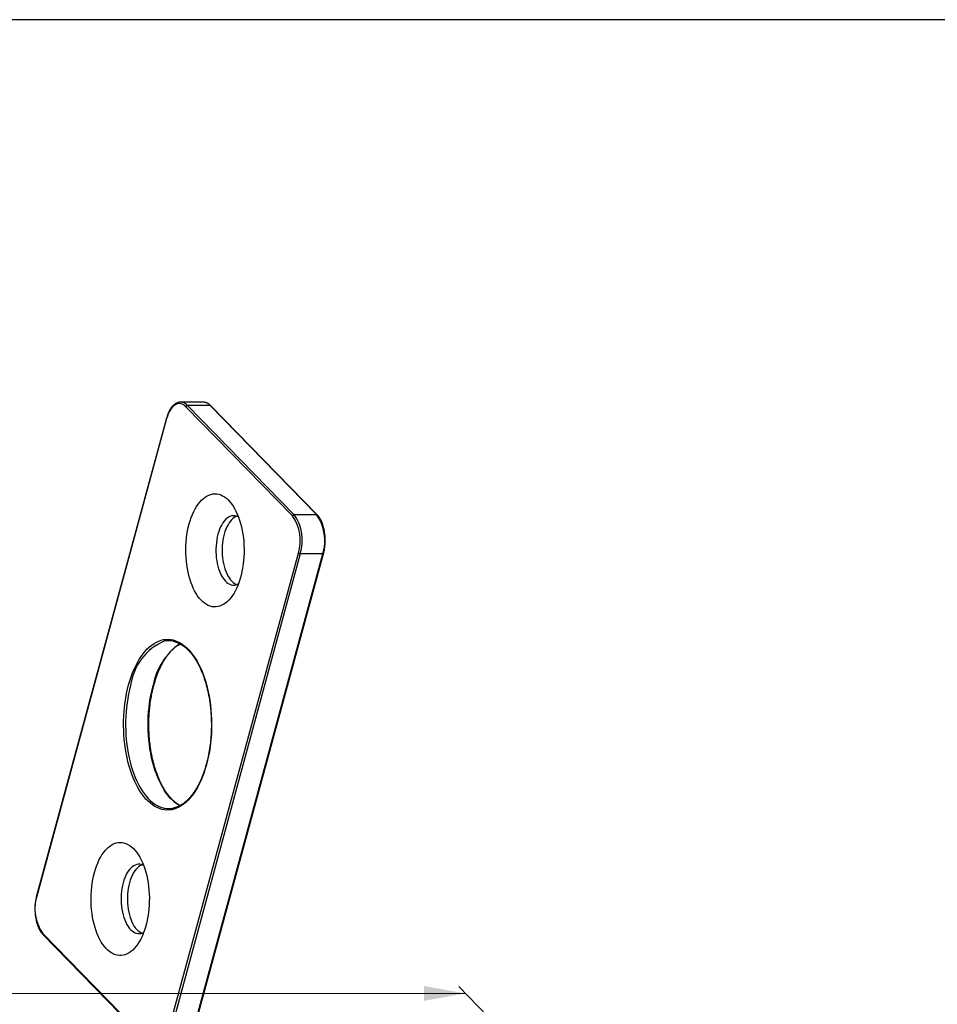
# Model space of a CAD drawing. Units: millimetres. Extents: x 43 to 2073, y 50 to 1352.
# Drawn here: x 1302 to 1616, y 1014 to 1352 of the extents above; entities that cross this region are included whole.
import ezdxf

# ---------------------------------------------------------------- set-up
doc = ezdxf.new("R2010")
doc.units = ezdxf.units.MM
doc.header["$LTSCALE"] = 5
doc.linetypes.add('SLD-Solid', pattern=[0])
doc.layers.add('DIM', color=5, linetype='SLD-Solid')
doc.styles.add('SLDTEXTSTYLE1', font='TXT', dxfattribs={"width": 0.75})
doc.dimstyles.new('SLDDIMSTYLE0', dxfattribs={"dimtxt": 17.5, "dimasz": 16.51, "dimexe": 0, "dimexo": 0.0625, "dimgap": 4.375, "dimtad": 1, "dimdec": 0, "dimlfac": 0.2, "dimrnd": 1e-09, "dimzin": 12, "dimdsep": 46, "dimtxsty": 'SLDTEXTSTYLE1', "dimsah": 1, "dimcen": 0.09, "dimadec": 0, "dimazin": 3, "dimtfac": 1, "dimtdec": 0, "dimtofl": 0, "dimtmove": 0, "dimatfit": 3, "dimfxl": 0, "dimfrac": 2, "dimtolj": 1, "dimtzin": 12, "dimarcsym": 0})

# ---------------------------------------------------------------- blocks, each defined once
blk = doc.blocks.new('_D')
at = {"color": 7, "linetype": 'SLD-Solid', "lineweight": 18}
for p, q in [((457.16, 924.28), (363.83, 1019.9)), ((1477.81, 994.03), (1452.13, 1020.34)), ((1454.4, 1018.01), (366.11, 1017.57))]:
    blk.add_line(p, q, dxfattribs=at)
for points in [[(366.11, 1017.57), (380.26, 1015.03), (380.26, 1020.11)], [(1454.4, 1018.01), (1440.25, 1020.54), (1440.25, 1015.46)]]:
    blk.add_solid(points, dxfattribs=at)
at = {"color": 7, "linetype": 'SLD-Solid', "lineweight": 18, "insert": (625.09, 1040.23), "char_height": 17.5, "attachment_point": 1, "rotation": 0.0233, "style": 'SLDTEXTSTYLE1'}
blk.add_mtext('254', dxfattribs=at)

msp = doc.modelspace()

# ---------------------------------------------------------------- linework, layer by layer
at = {"color": 7, "linetype": 'SLD-Solid', "lineweight": 25}
for p, q in [((1364.59, 1220.54), (1356.88, 1220.54)), ((1356.88, 1220.54), (1356.97, 1220.54)), ((1395.17, 1181.61), (1358.73, 1218.94)), ((1359.28, 1219.39), (1395.72, 1182.05)), ((1367, 1219.39), (1359.28, 1219.39)), ((1364.68, 1220.54), (1364.59, 1220.54)), ((1403.44, 1182.05), (1367, 1219.39)), ((1403.68, 1181.96), (1367.23, 1219.29)), ((1352.07, 1215.11), (1307.6, 1051.49)), ((1352.12, 1214.98), (1307.66, 1051.36)), ((1395.72, 1182.05), (1403.44, 1182.05)), ((1352.75, 1005.16), (1397.22, 1168.77)), ((1397.87, 1168.54), (1353.41, 1004.92)), ((1361.12, 1004.92), (1405.59, 1168.54)), ((1361.38, 1005.02), (1405.84, 1168.64)), ((1405.59, 1168.54), (1397.87, 1168.54)), ((1309.7, 1038.52), (1346.14, 1001.19)), ((1309.77, 1038.17), (1346.21, 1000.84))]:
    msp.add_line(p, q, dxfattribs=at)
at = {"color": 7, "linetype": 'SLD-Solid', "lineweight": 25, "flags": 128}
for points in [[(1358.73, 1218.94), (1358.3, 1219.34), (1357.85, 1219.65), (1357.38, 1219.87), (1356.9, 1220), (1356.42, 1220.04), (1355.94, 1219.99), (1355.47, 1219.85), (1355.01, 1219.62), (1354.55, 1219.3), (1354.12, 1218.9), (1353.71, 1218.41), (1353.33, 1217.85), (1352.97, 1217.22), (1352.65, 1216.53), (1352.37, 1215.78), (1352.12, 1214.98)], [(1359.84, 1178.81), (1360.17, 1179.94), (1360.54, 1181.03), (1360.95, 1182.07), (1361.4, 1183.05), (1361.88, 1183.97), (1362.39, 1184.83), (1362.93, 1185.62), (1363.49, 1186.33), (1364.08, 1186.97), (1364.69, 1187.54), (1365.31, 1188.02), (1365.96, 1188.41), (1366.61, 1188.73), (1367.28, 1188.95), (1367.95, 1189.09), (1368.62, 1189.14), (1369.29, 1189.1), (1369.96, 1188.97), (1370.63, 1188.76), (1371.28, 1188.46), (1371.93, 1188.07), (1372.56, 1187.6), (1373.17, 1187.05), (1373.76, 1186.42), (1374.33, 1185.71), (1374.87, 1184.93), (1375.38, 1184.09), (1375.86, 1183.17), (1376.31, 1182.2), (1376.73, 1181.17), (1377.11, 1180.08), (1377.45, 1178.95), (1377.75, 1177.78), (1378, 1176.57), (1378.22, 1175.33), (1378.39, 1174.06), (1378.52, 1172.78), (1378.6, 1171.48), (1378.64, 1170.17), (1378.63, 1168.87), (1378.58, 1167.56), (1378.48, 1166.27), (1378.33, 1164.99), (1378.14, 1163.73), (1377.91, 1162.5), (1377.64, 1161.31), (1377.32, 1160.15), (1376.97, 1159.03), (1376.58, 1157.97), (1376.15, 1156.96), (1375.69, 1156.01), (1375.19, 1155.12), (1374.67, 1154.29), (1374.12, 1153.54), (1373.54, 1152.86), (1372.94, 1152.26), (1372.32, 1151.74), (1371.69, 1151.3), (1371.04, 1150.95), (1370.38, 1150.68), (1369.71, 1150.5), (1369.04, 1150.4), (1368.37, 1150.4), (1367.69, 1150.48), (1367.03, 1150.65), (1366.37, 1150.91), (1365.72, 1151.25), (1365.08, 1151.68), (1364.46, 1152.19), (1363.86, 1152.78), (1363.28, 1153.45), (1362.72, 1154.2), (1362.19, 1155.01), (1361.7, 1155.89), (1361.23, 1156.84), (1360.8, 1157.84), (1360.4, 1158.9), (1360.04, 1160), (1359.72, 1161.16), (1359.44, 1162.35), (1359.21, 1163.57), (1359.01, 1164.83), (1358.86, 1166.1), (1358.76, 1167.4), (1358.7, 1168.7), (1358.68, 1170.01), (1358.71, 1171.32), (1358.79, 1172.62), (1358.91, 1173.9), (1359.08, 1175.17), (1359.29, 1176.42), (1359.54, 1177.63), (1359.84, 1178.81)], [(1376.71, 1181.21), (1376.45, 1181.34), (1375.92, 1181.53), (1375.39, 1181.62), (1374.86, 1181.63), (1374.33, 1181.55), (1373.8, 1181.37), (1373.28, 1181.11), (1372.78, 1180.76), (1372.3, 1180.33), (1371.83, 1179.81), (1371.39, 1179.23), (1370.98, 1178.56), (1370.6, 1177.84), (1370.26, 1177.05), (1369.95, 1176.2), (1369.68, 1175.31)], [(1376.16, 1181.46), (1375.94, 1181.37), (1375.43, 1181.11), (1374.92, 1180.76), (1374.44, 1180.33), (1373.98, 1179.81), (1373.54, 1179.23), (1373.13, 1178.56), (1372.75, 1177.84), (1372.4, 1177.05), (1372.09, 1176.2), (1371.82, 1175.31), (1371.6, 1174.37), (1371.41, 1173.4), (1371.27, 1172.4), (1371.17, 1171.38), (1371.12, 1170.35), (1371.12, 1169.31), (1371.17, 1168.28), (1371.25, 1167.26), (1371.39, 1166.26), (1371.57, 1165.28), (1371.79, 1164.34), (1372.06, 1163.44), (1372.36, 1162.59), (1372.7, 1161.79), (1373.08, 1161.05), (1373.48, 1160.38), (1373.92, 1159.78), (1374.38, 1159.26), (1374.86, 1158.82), (1375.36, 1158.46), (1375.88, 1158.18), (1376.16, 1158.07)], [(1369.68, 1175.31), (1369.45, 1174.37), (1369.27, 1173.4), (1369.13, 1172.4), (1369.03, 1171.38), (1368.98, 1170.35), (1368.98, 1169.31), (1369.02, 1168.28), (1369.11, 1167.26), (1369.25, 1166.26), (1369.43, 1165.28), (1369.65, 1164.34), (1369.91, 1163.44), (1370.22, 1162.59), (1370.56, 1161.79), (1370.93, 1161.05), (1371.34, 1160.38), (1371.78, 1159.78), (1372.24, 1159.26), (1372.72, 1158.82), (1373.22, 1158.46), (1373.73, 1158.18), (1374.26, 1158), (1374.79, 1157.9), (1375.32, 1157.9), (1375.85, 1157.98), (1376.38, 1158.16), (1376.71, 1158.31)], [(1339.11, 1123.72), (1339.52, 1125.12), (1339.97, 1126.48), (1340.45, 1127.79), (1340.97, 1129.04), (1341.53, 1130.24), (1342.12, 1131.38), (1342.74, 1132.45), (1343.39, 1133.45), (1344.07, 1134.38), (1344.77, 1135.24), (1345.49, 1136.02), (1346.24, 1136.73), (1347.01, 1137.35), (1347.79, 1137.89), (1348.59, 1138.34), (1349.39, 1138.71), (1350.21, 1138.99), (1351.04, 1139.19), (1351.86, 1139.29), (1352.69, 1139.31), (1353.52, 1139.24), (1354.35, 1139.08), (1355.17, 1138.83), (1355.98, 1138.49), (1356.78, 1138.07), (1357.57, 1137.56), (1358.34, 1136.97), (1359.1, 1136.3), (1359.83, 1135.55), (1360.54, 1134.72), (1361.23, 1133.81), (1361.89, 1132.84), (1362.52, 1131.79), (1363.12, 1130.68), (1363.69, 1129.51), (1364.23, 1128.27), (1364.73, 1126.98), (1365.19, 1125.64), (1365.61, 1124.26), (1365.99, 1122.83), (1366.33, 1121.36), (1366.63, 1119.85), (1366.89, 1118.32), (1367.1, 1116.76), (1367.27, 1115.18), (1367.39, 1113.59), (1367.47, 1111.98), (1367.5, 1110.37), (1367.49, 1108.76), (1367.43, 1107.15), (1367.32, 1105.55), (1367.17, 1103.97), (1366.98, 1102.4), (1366.74, 1100.86), (1366.45, 1099.34), (1366.13, 1097.86), (1365.76, 1096.41), (1365.35, 1095.01), (1364.91, 1093.65), (1364.42, 1092.34), (1363.9, 1091.09), (1363.34, 1089.89), (1362.76, 1088.75), (1362.14, 1087.68), (1361.49, 1086.68), (1360.81, 1085.75), (1360.11, 1084.89), (1359.38, 1084.11), (1358.63, 1083.4), (1357.87, 1082.78), (1357.08, 1082.24), (1356.29, 1081.79), (1355.48, 1081.42), (1354.66, 1081.14), (1353.84, 1080.94), (1353.01, 1080.84), (1352.18, 1080.82), (1351.35, 1080.89), (1350.52, 1081.05), (1349.7, 1081.3), (1348.89, 1081.64), (1348.09, 1082.06), (1347.3, 1082.57), (1346.53, 1083.16), (1345.78, 1083.83), (1345.04, 1084.58), (1344.33, 1085.41), (1343.64, 1086.32), (1342.98, 1087.29), (1342.35, 1088.34), (1341.75, 1089.45), (1341.18, 1090.63), (1340.65, 1091.86), (1340.15, 1093.15), (1339.69, 1094.49), (1339.26, 1095.88), (1338.88, 1097.31), (1338.54, 1098.77), (1338.24, 1100.28), (1337.98, 1101.81), (1337.77, 1103.37), (1337.6, 1104.95), (1337.48, 1106.54), (1337.4, 1108.15), (1337.37, 1109.76), (1337.39, 1111.37), (1337.45, 1112.98), (1337.55, 1114.58), (1337.7, 1116.16), (1337.9, 1117.73), (1338.14, 1119.27), (1338.42, 1120.79), (1338.75, 1122.27), (1339.11, 1123.72)], [(1327.39, 1059.41), (1327.72, 1060.55), (1328.09, 1061.64), (1328.5, 1062.67), (1328.95, 1063.66), (1329.43, 1064.58), (1329.94, 1065.43), (1330.48, 1066.22), (1331.04, 1066.94), (1331.63, 1067.58), (1332.24, 1068.14), (1332.86, 1068.62), (1333.51, 1069.02), (1334.16, 1069.33), (1334.83, 1069.55), (1335.5, 1069.69), (1336.17, 1069.74), (1336.84, 1069.7), (1337.51, 1069.58), (1338.18, 1069.36), (1338.84, 1069.06), (1339.48, 1068.67), (1340.11, 1068.2), (1340.72, 1067.65), (1341.31, 1067.02), (1341.88, 1066.32), (1342.42, 1065.54), (1342.93, 1064.69), (1343.42, 1063.78), (1343.87, 1062.8), (1344.28, 1061.77), (1344.66, 1060.69), (1345, 1059.56), (1345.3, 1058.38), (1345.56, 1057.17), (1345.77, 1055.93), (1345.94, 1054.67), (1346.07, 1053.38), (1346.15, 1052.08), (1346.19, 1050.78), (1346.18, 1049.47), (1346.13, 1048.16), (1346.03, 1046.87), (1345.88, 1045.59), (1345.7, 1044.33), (1345.46, 1043.11), (1345.19, 1041.91), (1344.88, 1040.75), (1344.52, 1039.64), (1344.13, 1038.57), (1343.7, 1037.56), (1343.24, 1036.61), (1342.74, 1035.72), (1342.22, 1034.9), (1341.67, 1034.15), (1341.09, 1033.47), (1340.49, 1032.87), (1339.88, 1032.34), (1339.24, 1031.91), (1338.59, 1031.55), (1337.93, 1031.28), (1337.26, 1031.1), (1336.59, 1031.01), (1335.92, 1031), (1335.25, 1031.08), (1334.58, 1031.25), (1333.92, 1031.51), (1333.27, 1031.86), (1332.63, 1032.28), (1332.01, 1032.8), (1331.41, 1033.39), (1330.83, 1034.06), (1330.27, 1034.8), (1329.74, 1035.61), (1329.25, 1036.49), (1328.78, 1037.44), (1328.35, 1038.44), (1327.95, 1039.5), (1327.59, 1040.61), (1327.27, 1041.76), (1326.99, 1042.95), (1326.76, 1044.18), (1326.56, 1045.43), (1326.41, 1046.71), (1326.31, 1048), (1326.25, 1049.3), (1326.23, 1050.61), (1326.27, 1051.92), (1326.34, 1053.22), (1326.46, 1054.51), (1326.63, 1055.78), (1326.84, 1057.02), (1327.09, 1058.23), (1327.39, 1059.41)], [(1344.26, 1061.82), (1344, 1061.95), (1343.47, 1062.13), (1342.94, 1062.23), (1342.41, 1062.23), (1341.88, 1062.15), (1341.35, 1061.98), (1340.83, 1061.71), (1340.33, 1061.36), (1339.85, 1060.93), (1339.38, 1060.42), (1338.94, 1059.83), (1338.53, 1059.17), (1338.15, 1058.44), (1337.81, 1057.65), (1337.5, 1056.8), (1337.23, 1055.91)], [(1343.71, 1062.06), (1343.49, 1061.98), (1342.98, 1061.71), (1342.48, 1061.36), (1341.99, 1060.93), (1341.53, 1060.42), (1341.09, 1059.83), (1340.68, 1059.17), (1340.3, 1058.44), (1339.95, 1057.65), (1339.64, 1056.8), (1339.37, 1055.91), (1339.15, 1054.97), (1338.96, 1054), (1338.82, 1053), (1338.72, 1051.98), (1338.68, 1050.95), (1338.67, 1049.92), (1338.72, 1048.88), (1338.81, 1047.86), (1338.94, 1046.86), (1339.12, 1045.88), (1339.34, 1044.94), (1339.61, 1044.04), (1339.91, 1043.19), (1340.25, 1042.39), (1340.63, 1041.66), (1341.03, 1040.99), (1341.47, 1040.39), (1341.93, 1039.86), (1342.41, 1039.42), (1342.91, 1039.06), (1343.43, 1038.79), (1343.71, 1038.68)], [(1337.23, 1055.91), (1337, 1054.97), (1336.82, 1054), (1336.68, 1053), (1336.58, 1051.98), (1336.53, 1050.95), (1336.53, 1049.92), (1336.57, 1048.88), (1336.66, 1047.86), (1336.8, 1046.86), (1336.98, 1045.88), (1337.2, 1044.94), (1337.46, 1044.04), (1337.77, 1043.19), (1338.11, 1042.39), (1338.48, 1041.66), (1338.89, 1040.99), (1339.33, 1040.39), (1339.79, 1039.86), (1340.27, 1039.42), (1340.77, 1039.06), (1341.28, 1038.79), (1341.81, 1038.6), (1342.34, 1038.51), (1342.87, 1038.5), (1343.41, 1038.59), (1343.93, 1038.76), (1344.26, 1038.92)]]:
    msp.add_lwpolyline(points, dxfattribs=at)
at = {"color": 1, "linetype": 'SLD-Solid', "lineweight": 25, "flags": 128}
for points in [[(1339.77, 1123.48), (1339.41, 1122.05), (1339.08, 1120.58), (1338.8, 1119.08), (1338.57, 1117.54), (1338.38, 1115.99), (1338.23, 1114.42), (1338.13, 1112.83), (1338.07, 1111.24), (1338.06, 1109.64), (1338.09, 1108.04), (1338.18, 1106.45), (1338.3, 1104.87), (1338.47, 1103.31), (1338.69, 1101.76), (1338.95, 1100.25), (1339.25, 1098.76), (1339.6, 1097.31), (1339.98, 1095.9), (1340.41, 1094.53), (1340.87, 1093.21), (1341.37, 1091.94), (1341.91, 1090.73), (1342.48, 1089.58), (1343.08, 1088.49), (1343.71, 1087.46), (1344.37, 1086.51), (1345.06, 1085.63), (1345.77, 1084.83), (1346.51, 1084.1), (1347.26, 1083.46), (1348.03, 1082.89), (1348.82, 1082.41), (1349.61, 1082.02), (1350.42, 1081.71), (1351.24, 1081.49), (1351.43, 1081.45)], [(1356.71, 1082.31), (1356.53, 1082.41), (1355.74, 1082.89), (1354.97, 1083.46), (1354.22, 1084.1), (1353.49, 1084.83), (1352.78, 1085.63), (1352.09, 1086.51), (1351.43, 1087.46), (1350.8, 1088.49), (1350.19, 1089.58), (1349.62, 1090.73), (1349.09, 1091.94), (1348.59, 1093.21), (1348.12, 1094.53), (1347.7, 1095.9), (1347.31, 1097.31), (1346.97, 1098.76), (1346.66, 1100.25), (1346.4, 1101.76), (1346.19, 1103.31), (1346.02, 1104.87), (1345.89, 1106.45), (1345.81, 1108.04), (1345.77, 1109.64), (1345.78, 1111.24), (1345.84, 1112.83), (1345.94, 1114.42), (1346.09, 1115.99), (1346.28, 1117.54), (1346.52, 1119.08), (1346.8, 1120.58), (1347.12, 1122.05), (1347.48, 1123.48)]]:
    msp.add_lwpolyline(points, dxfattribs=at)
at = {"color": 1, "linetype": 'SLD-Solid', "lineweight": 25}
for centre, radius, start, end in [((1356.69, 1217.09), 3.46, 41.5694, 85.3344), ((1364.43, 1217.14), 3.41, 41.1816, 85.7672), ((1367.01, 1219.06), 0.323, 45.3545, 91.9113), ((1352.2, 1215.09), 0.135, 170.7351, 233.967), ((1403.45, 1181.73), 0.323, 45.3172, 91.9124), ((1405.64, 1168.79), 0.255, 259.3509, 324.3776), ((1358.75, 1121.03), 19.14, 112.883, 172.6224), ((1369.15, 1119.68), 22, 124.4485, 170.0323), ((1307.73, 1051.47), 0.135, 170.7318, 233.9675), ((1310.03, 1038.41), 0.353, 161.1228, 221.7873)]:
    msp.add_arc(centre, radius, start, end, dxfattribs=at)
at = {"color": 7, "linetype": 'SLD-Solid', "lineweight": 25}
for centre, radius, start, end in [((1359.32, 1218.78), 0.607, 93.3916, 164.3338), ((1395.76, 1181.44), 0.607, 93.3916, 164.3338), ((1383.24, 1173.13), 14.64, 342.696, 35.3989), ((1383.16, 1173.12), 15.41, 342.696, 35.3989), ((1390.88, 1173.12), 15.41, 342.696, 35.3989), ((1397.87, 1169.56), 1.02, 230.5129, 270.3434), ((1352.87, 1131.1), 7.71, 78.1076, 101.6678), ((1352.87, 1089), 7.69, 259.2707, 280.5443), ((1321.63, 1047), 14.64, 162.696, 215.3989)]:
    msp.add_arc(centre, radius, start, end, dxfattribs=at)
for points, knots in [([(1356.99, 1220.53), (1356.95, 1220.54), (1356.75, 1220.56), (1356.39, 1220.51), (1355.91, 1220.4), (1355.43, 1220.2), (1354.97, 1219.93), (1354.53, 1219.58), (1354.1, 1219.16), (1353.69, 1218.67), (1353.32, 1218.11), (1352.97, 1217.49), (1352.65, 1216.82), (1352.37, 1216.1), (1352.18, 1215.51), (1352.09, 1215.18), (1352.07, 1215.11)], [0, 0, 0, 0, 0.016447, 0.093299, 0.170056, 0.247316, 0.325618, 0.405174, 0.485873, 0.5674, 0.649397, 0.731578, 0.81373, 0.895773, 0.977683, 1, 1, 1, 1]), ([(1367.23, 1219.29), (1367.16, 1219.37), (1366.94, 1219.59), (1366.55, 1219.89), (1366.08, 1220.18), (1365.59, 1220.39), (1365.13, 1220.51), (1364.83, 1220.53), (1364.7, 1220.53)], [0, 0, 0, 0, 0.102147, 0.293869, 0.484156, 0.67169, 0.855998, 1, 1, 1, 1]), ([(1405.84, 1168.64), (1405.88, 1168.78), (1405.99, 1169.19), (1406.13, 1169.89), (1406.27, 1170.74), (1406.37, 1171.61), (1406.42, 1172.5), (1406.43, 1173.39), (1406.4, 1174.28), (1406.33, 1175.16), (1406.22, 1176.03), (1406.07, 1176.87), (1405.88, 1177.68), (1405.64, 1178.47), (1405.38, 1179.21), (1405.07, 1179.9), (1404.74, 1180.54), (1404.37, 1181.13), (1404.01, 1181.6), (1403.77, 1181.85), (1403.68, 1181.96)], [0, 0, 0, 0, 0.0305918, 0.0886109, 0.1465762, 0.2044899, 0.2623689, 0.3202303, 0.3780907, 0.4359631, 0.493863, 0.551808, 0.6098164, 0.667907, 0.7260985, 0.7844071, 0.842843, 0.9014018, 0.960051, 1, 1, 1, 1]), ([(1356.72, 1082.36), (1356.53, 1082.47), (1356.09, 1082.72), (1355.41, 1083.2), (1354.71, 1083.77), (1354.02, 1084.41), (1353.35, 1085.13), (1352.7, 1085.91), (1352.07, 1086.76), (1351.46, 1087.68), (1350.88, 1088.65), (1350.32, 1089.69), (1349.79, 1090.78), (1349.29, 1091.93), (1348.82, 1093.13), (1348.39, 1094.37), (1347.98, 1095.66), (1347.61, 1096.99), (1347.28, 1098.35), (1346.99, 1099.75), (1346.73, 1101.17), (1346.51, 1102.63), (1346.33, 1104.1), (1346.19, 1105.59), (1346.09, 1107.09), (1346.03, 1108.6), (1346.01, 1110.11), (1346.03, 1111.62), (1346.09, 1113.13), (1346.19, 1114.63), (1346.34, 1116.12), (1346.52, 1117.59), (1346.74, 1119.04), (1347, 1120.47), (1347.3, 1121.86), (1347.55, 1122.9), (1347.77, 1123.7), (1347.99, 1124.49), (1348.33, 1125.58), (1348.76, 1126.83), (1349.22, 1128.04), (1349.72, 1129.19), (1350.25, 1130.29), (1350.8, 1131.34), (1351.38, 1132.32), (1351.98, 1133.24), (1352.61, 1134.1), (1353.26, 1134.89), (1353.92, 1135.62), (1354.61, 1136.27), (1355.3, 1136.85), (1356.01, 1137.36), (1356.48, 1137.63), (1356.72, 1137.77)], [0, 0, 0, 0, 0.0165916, 0.036896, 0.0571361, 0.0773283, 0.0974874, 0.1176257, 0.1377526, 0.1578751, 0.1779974, 0.1981224, 0.2182526, 0.2383894, 0.2585335, 0.278685, 0.2988437, 0.3190094, 0.3391814, 0.3593591, 0.379542, 0.3997292, 0.4199201, 0.4401141, 0.4603104, 0.4805085, 0.5007075, 0.520907, 0.541106, 0.561304, 0.5815001, 0.6016937, 0.6218843, 0.6420709, 0.662253, 0.6824298, 0.6879103, 0.6985159, 0.7186797, 0.738838, 0.7589885, 0.7791308, 0.7992645, 0.8193899, 0.8395073, 0.8596181, 0.8797245, 0.8998297, 0.9199375, 0.9400545, 0.9601901, 0.9803564, 1, 1, 1, 1]), ([(1354.38, 1138.65), (1354.59, 1138.6), (1355.06, 1138.5), (1355.77, 1138.24), (1356.51, 1137.9), (1357.24, 1137.48), (1357.96, 1136.99), (1358.66, 1136.42), (1359.35, 1135.79), (1360.03, 1135.08), (1360.68, 1134.3), (1361.31, 1133.46), (1361.92, 1132.55), (1362.51, 1131.58), (1363.07, 1130.55), (1363.6, 1129.46), (1364.1, 1128.32), (1364.58, 1127.13), (1365.02, 1125.89), (1365.42, 1124.61), (1365.8, 1123.28), (1366.13, 1121.92), (1366.43, 1120.53), (1366.69, 1119.1), (1366.92, 1117.65), (1367.1, 1116.18), (1367.25, 1114.7), (1367.35, 1113.2), (1367.41, 1111.69), (1367.44, 1110.17), (1367.42, 1108.66), (1367.36, 1107.15), (1367.26, 1105.65), (1367.12, 1104.16), (1366.95, 1102.69), (1366.73, 1101.23), (1366.47, 1099.81), (1366.18, 1098.41), (1365.85, 1097.04), (1365.48, 1095.71), (1365.08, 1094.42), (1364.64, 1093.17), (1364.17, 1091.98), (1363.67, 1090.83), (1363.14, 1089.73), (1362.59, 1088.69), (1362.01, 1087.71), (1361.4, 1086.8), (1360.77, 1085.95), (1360.12, 1085.16), (1359.45, 1084.44), (1358.77, 1083.8), (1358.07, 1083.22), (1357.36, 1082.72), (1356.64, 1082.3), (1355.9, 1081.94), (1355.16, 1081.67), (1354.6, 1081.51), (1354.28, 1081.46), (1354.21, 1081.45)], [0, 0, 0, 0, 0.015482, 0.033626, 0.051691, 0.069675, 0.087588, 0.105442, 0.123253, 0.141033, 0.158794, 0.176545, 0.194291, 0.212036, 0.229784, 0.247536, 0.265293, 0.283057, 0.300828, 0.318605, 0.336388, 0.354177, 0.371971, 0.38977, 0.407572, 0.425378, 0.443186, 0.460997, 0.478809, 0.496622, 0.514436, 0.532249, 0.550062, 0.567873, 0.585681, 0.603487, 0.62129, 0.639089, 0.656883, 0.674672, 0.692455, 0.710232, 0.728001, 0.745764, 0.763519, 0.781266, 0.799007, 0.816742, 0.834473, 0.852203, 0.869937, 0.887679, 0.905438, 0.923226, 0.941055, 0.958941, 0.976896, 0.994933, 1, 1, 1, 1]), ([(1307.6, 1051.49), (1307.56, 1051.35), (1307.46, 1050.94), (1307.31, 1050.24), (1307.17, 1049.39), (1307.08, 1048.52), (1307.02, 1047.63), (1307.01, 1046.74), (1307.04, 1045.85), (1307.11, 1044.97), (1307.23, 1044.11), (1307.38, 1043.26), (1307.57, 1042.45), (1307.8, 1041.67), (1308.07, 1040.93), (1308.37, 1040.23), (1308.71, 1039.59), (1309.08, 1039), (1309.43, 1038.53), (1309.67, 1038.28), (1309.77, 1038.17)], [0, 0, 0, 0, 0.030592, 0.088611, 0.146576, 0.20449, 0.262369, 0.32023, 0.378091, 0.435963, 0.493863, 0.551808, 0.609816, 0.667907, 0.726098, 0.784407, 0.842843, 0.901402, 0.960051, 1, 1, 1, 1])]:
    msp.add_open_spline(points, degree=3, knots=knots, dxfattribs=at)
at = {"layer": 'DIM', "color": 7}
msp.add_line((2056.48, 1351.54), (43.3, 1351.54), dxfattribs=at)

# ---------------------------------------------------------------- dimensions: what is measured, and where the dimension line sits
at = {"color": 7, "linetype": 'SLD-Solid', "lineweight": 18}
dim = msp.add_linear_dim(base=(366.11, 1017.57), p1=(1480.09, 991.69), p2=(459.44, 921.95), angle=0.0233, dimstyle='SLDDIMSTYLE0', dxfattribs=at)
dim.commit()
dim.dimension.update_dxf_attribs({"geometry": '_D', "text_midpoint": (644.49, 1017.68), "dimtype": 160})

doc.saveas('drawing.dxf')
